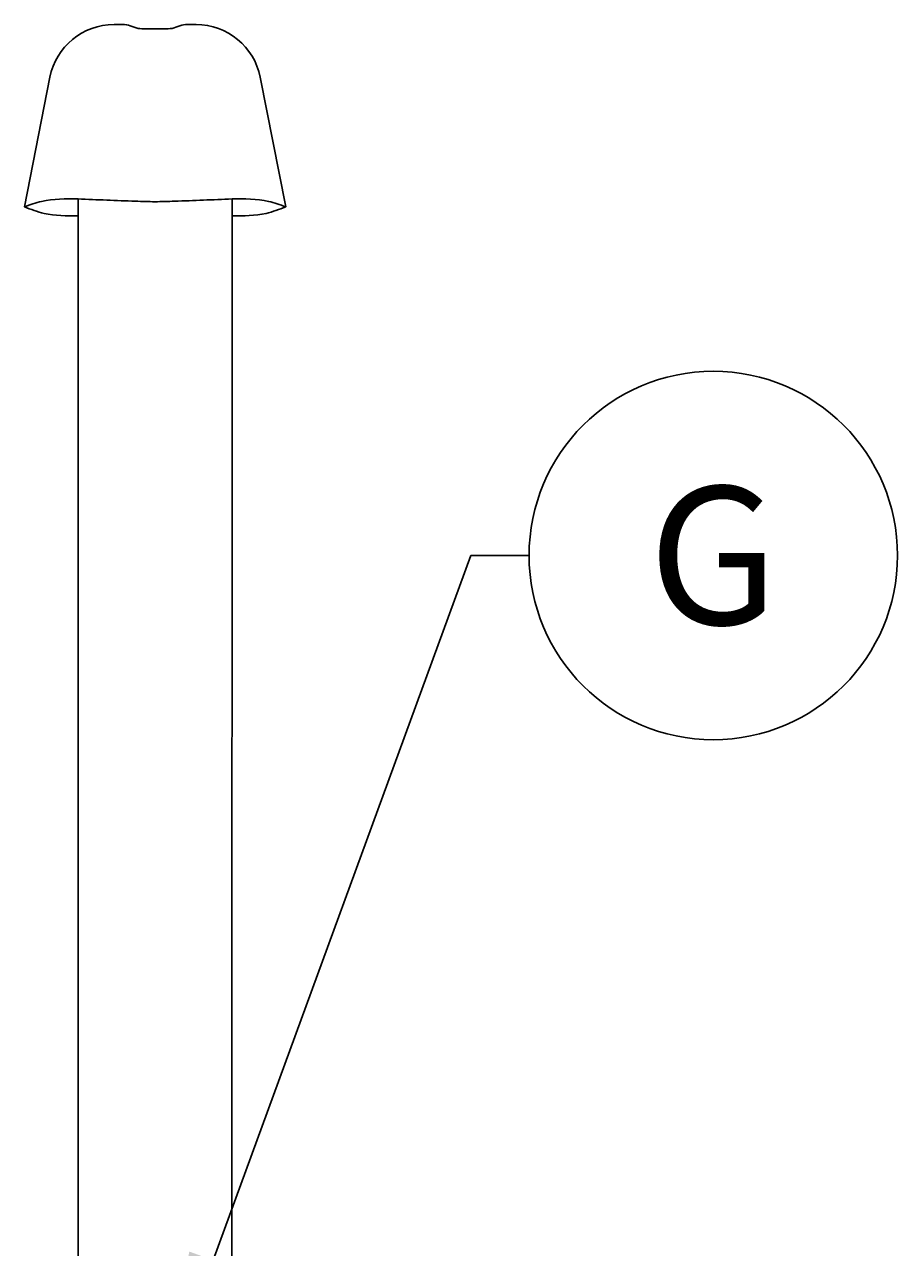
# Model space of a CAD drawing. Units: millimetres. Extents: x -40180 to 970068, y -351738 to 177220.
# Drawn here: x 165372 to 165941, y -121213 to -120416 of the extents above; entities that cross this region are included whole.
import ezdxf
from ezdxf import colors
from ezdxf.entities.mleader import LeaderData, LeaderLine
from ezdxf.enums import TextEntityAlignment as Align
from ezdxf.math import Vec2, Vec3

# ---------------------------------------------------------------- set-up
doc = ezdxf.new("R2010")
doc.units = ezdxf.units.MM
doc.header["$LTSCALE"] = 0.4
doc.layers.get('0').update_dxf_attribs({"linetype": 'CONTINUOUS'})
for name, color, linetype in [('COUCHE PERMÉABLE', 34, 'CONTINUOUS'), ('SABLE', 43, 'CONTINUOUS'), ('TEXTE', 7, 'CONTINUOUS'), ('ÉVENT', 255, 'CONTINUOUS')]:
    doc.layers.add(name, color=color, linetype=linetype)
doc.styles.get("Standard").update_dxf_attribs({"font": 'arial.ttf'})

# ---------------------------------------------------------------- blocks, each defined once
blk = doc.blocks.new('_TagCircle')
at = {"color": 0, "linetype": 'ByBlock', "lineweight": -2, "transparency": 16777216}
blk.add_circle((0, 0), 4, dxfattribs=at)
at = {"layer": 'COUCHE PERMÉABLE', "color": 0, "transparency": 16777216}
blk.add_attdef('NUMEROETIQUETTE', text='', height=3, dxfattribs=at).set_placement((0, -1.5), align=Align.CENTER)
blk = doc.blocks.new('TRANS-60-4R')
at = {"layer": 'ÉVENT', "color": 85}
for p, q in [((-26.72, 2479.17), (-21.12, 2479.17)), ((-16.15, 2478.27), (-13.57, 2477.31)), ((16.15, 2478.27), (13.57, 2477.31)), ((26.72, 2479.17), (21.12, 2479.17)), ((-8.59, 2476.4), (-1, 2476.4)), ((8.59, 2476.4), (-1, 2476.4)), ((-85.08, 2360.37), (-68.48, 2444.83)), ((85.08, 2360.37), (68.48, 2444.83))]:
    blk.add_line(p, q, dxfattribs=at)
at = {"layer": 'ÉVENT'}
for p, q in [((-50.16, 2365.48), (-50, 889.9)), ((50, 889.9), (50.16, 2365.48))]:
    blk.add_line(p, q, dxfattribs=at)
at = {"layer": 'ÉVENT', "color": 85}
for centre, radius, start, end in [((-26.72, 2436.62), 42.55, 90, 168.87995), ((-21.12, 2464.99), 14.18, 69.45622, 90), ((21.12, 2464.99), 14.18, 90, 110.54378), ((26.72, 2436.62), 42.55, 11.12005, 90), ((-8.59, 2490.59), 14.18, 249.45622, 270), ((8.59, 2490.59), 14.18, 270, 290.54378)]:
    blk.add_arc(centre, radius, start, end, dxfattribs=at)
for points in [[(-85.08, 2360.37), (-73.95, 2363.86), (-50.16, 2365.48)], [(-85.08, 2360.37), (-72.33, 2356.1), (-50.16, 2354.48)], [(-50.16, 2365.48), (-12.8, 2364.04), (0, 2363.63)], [(50.16, 2365.48), (12.8, 2364.04), (0, 2363.63)], [(85.08, 2360.37), (73.95, 2363.86), (50.16, 2365.48)], [(85.08, 2360.37), (72.33, 2356.1), (50.16, 2354.48)]]:
    blk.add_spline(points, degree=3, dxfattribs=at)

msp = doc.modelspace()

# ---------------------------------------------------------------- block references
at = {"layer": 'SABLE'}
msp.add_blockref('TRANS-60-4R', (165457.28, -122895.45), dxfattribs=at)

# ---------------------------------------------------------------- leaders
at = {"layer": 'TEXTE'}
ml = msp.add_multileader_block('Standard', dxfattribs=at)
ml.set_content('_TagCircle', color=256, scale=30)
ml.set_attribute('NUMEROETIQUETTE', 'G', width=0)
ml.set_leader_properties()
ml.build(insert=Vec2(0, 0))
ml.multileader.update_dxf_attribs({"text_right_attachment_type": 6, "dogleg_length": 38, "arrow_head_size": 100})
ctx = ml.context
ctx.base_point, ctx.arrow_head_size, ctx.plane_origin = Vec3(165700.88, -120762.24), 100, Vec3(165157.74, -121369.47)
ctx.right_attachment = 6
notes = []
notes.append((ctx, [(0, (1, 1, 0), (165662.88, -120762.24), (1, 0), 38, [(0, [(165460.68, -121315.27)], 0, [])])]))
ctx.block.insert = Vec3(165820.88, -120762.24)
for ctx, leaders in notes:
    for number, flags, end, landing, length, lines in leaders:
        leader = LeaderData()
        leader.index, (leader.has_last_leader_line, leader.has_dogleg_vector, leader.attachment_direction) = number, flags
        leader.last_leader_point, leader.dogleg_vector, leader.dogleg_length = Vec3(end), Vec3(landing), length
        for number, points, colour, breaks in lines:
            line = LeaderLine()
            line.index, line.vertices, line.color, line.breaks = number, Vec3.list(points), colors.encode_raw_color(colour), breaks
            leader.lines.append(line)
        ctx.leaders.append(leader)

doc.saveas('drawing.dxf')
